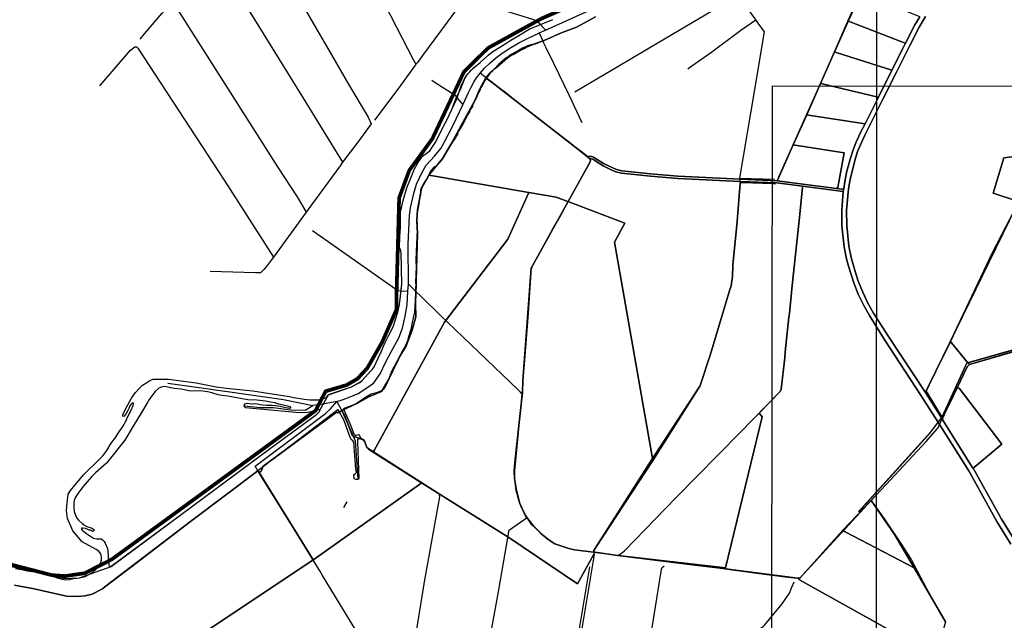
# Model space of a CAD drawing. Units: metres. Extents: x 637393 to 741906, y 6471104 to 6494651.
# Drawn here: x 646730 to 649376, y 6479278 to 6480893 of the extents above; entities that cross this region are included whole.
import ezdxf

# ---------------------------------------------------------------- set-up
doc = ezdxf.new("R2010")
doc.units = ezdxf.units.M
doc.header["$MEASUREMENT"] = 0
doc.linetypes.add('Dash Dot', pattern=[1, 0.5, -0.25, 0, -0.25])
for name, color, linetype in [('abi', 5, 'Continuous'), ('funkts_maaparandus_eesvool', 5, 'Continuous'), ('VOOLUVEEKOGU', 140, 'Continuous'), ('VOOLUVEEKOGU_JÕGI', 140, 'Continuous'), ('VOOLUVEEKOGU_KRAAV', 180, 'Continuous')]:
    doc.layers.add(name, color=color, linetype=linetype)
doc.layers.add('ol_asustusüksus', color=240, linetype='Dash Dot', lineweight=50)
doc.layers.add('ol_katastripiirid', color=7, linetype='Continuous', true_color=0xfdef81)
picture_1 = doc.add_image_def('image5.png', size_in_pixel=(1445, 852))
picture_2 = doc.add_image_def('image6.png', size_in_pixel=(1698, 662))
picture_3 = doc.add_image_def('image9.png', size_in_pixel=(1634, 852))

# ---------------------------------------------------------------- blocks, each defined once
blk = doc.blocks.new('E_203_VOOLUVEEKOGU_A_ACA3E')
at = {"layer": 'VOOLUVEEKOGU'}
for points in [[(4303.1085, 1956.718, 31.656), (4252.5045, 1929.236, 31.589), (4209.4585, 1912.558, 31.356), (4165.4785, 1893.548, 31.407), (4161.8645, 1892.091, 31.297), (4137.0075, 1883.538, 31.309), (4125.9115, 1880.965, 31.357), (4116.6125, 1877.299, 31.424), (4107.2535, 1872.748, 31.289), (4096.3295, 1866.545, 31.316), (4088.4155, 1861.92, 31.367), (4076.8845, 1855.292, 31.498), (4069.2135, 1849.817, 31.305), (4063.4245, 1846.261, 31.362), (4055.7055, 1839.802, 31.39), (4042.9375, 1829.326, 31.392), (4031.9375, 1816.839, 31.692), (4026.8985, 1812.568, 31.687), (4020.1585, 1806.518, 31.731), (4010.1985, 1792.108, 31.67), (4005.8885, 1785.859, 31.847), (3996.5385, 1768.868, 31.9), (3994.8585, 1765.798, 31.557), (3994.2015, 1764.541, 31.507), (3993.5045, 1762.252, 31.51), (3993.1955, 1760.431, 31.631), (3992.1155, 1758.033, 31.535), (3990.5265, 1755.805, 31.605), (3988.5245, 1753.584, 31.59), (3987.5115, 1751.963, 31.608), (3986.5165, 1748.861, 31.606), (3985.3595, 1744.144, 31.615), (3983.5825, 1739.743, 31.531), (3981.4295, 1736.465, 31.447), (3979.4085, 1733.849, 31.39), (3977.9355, 1730.583, 31.35), (3976.3525, 1725.94, 31.392), (3973.6355, 1721.763, 31.44), (3972.5625, 1718.06, 31.473), (3972.1025, 1715.019, 31.576), (3970.9315, 1713.137, 31.535), (3967.4185, 1708.111, 31.418), (3964.3255, 1701.586, 31.515), (3960.3955, 1694.271, 31.551), (3955.1365, 1684.972, 31.515), (3950.1935, 1674.252, 31.454), (3946.1835, 1667.914, 31.865), (3943.3925, 1664.114, 31.836), (3939.7175, 1656.09, 31.785), (3935.8535, 1649.564, 31.723), (3934.1365, 1647.81, 31.664), (3933.0815, 1645.831, 31.63), (3932.7365, 1643.354, 31.603), (3932.6035, 1641.721, 31.615), (3931.9125, 1640.125, 31.583), (3929.4065, 1636.665, 31.754), (3926.6045, 1631.475, 32.195), (3920.1125, 1623.619, 31.585), (3911.1085, 1607.408, 31.546), (3891.6785, 1575.068, 31.439), (3882.1505, 1562.964, 31.377), (3877.4895, 1558.816, 31.306), (3872.8295, 1554.397, 31.276), (3868.2195, 1552.502, 31.297), (3859.2735, 1541.456, 31.328), (3855.5995, 1534.057, 31.249), (3851.5475, 1523.658, 31.371), (3847.7615, 1518.778, 31.372), (3843.9635, 1513.752, 31.391), (3840.3705, 1508.06, 31.284), (3837.0245, 1501.563, 31.311), (3833.1195, 1491.401, 31.342), (3832.8175, 1486.884, 31.291), (3832.6495, 1482.04, 31.272), (3832.4945, 1476.71, 31.498), (3831.2085, 1473.857, 31.535), (3829.8375, 1471.247, 31.464), (3828.2555, 1452.999, 31.698), (3823.7735, 1430.975, 31.721), (3822.6235, 1423.314, 31.651), (3822.6785, 1408.344, 31.769), (3823.3625, 1398.923, 31.492), (3824.0735, 1383.297, 31.965), (3823.0135, 1364.843, 31.686), (3821.3675, 1326.392, 31.641), (3819.8185, 1302.148, 31.398), (3820.7075, 1284.37, 31.847), (3819.6925, 1242.78, 31.61), (3820.7405, 1228.64, 31.888), (3819.4665, 1219.615, 32.136), (3819.6085, 1213.188, 31.851), (3817.6985, 1178.318, 31.791), (3816.3185, 1163.068, 31.931), (3813.3585, 1147.278, 31.883), (3810.6085, 1135.248, 31.557), (3806.8585, 1116.138, 32.057), (3799.9575, 1093.664, 31.954), (3797.4285, 1085.428, 32.471), (3791.4285, 1070.818, 31.506), (3790.8485, 1069.388, 31.599), (3788.2285, 1065.298, 31.854), (3782.2285, 1056.478, 31.671), (3773.9515, 1036.516, 31.72), (3758.4175, 1005.644, 31.947), (3738.2385, 964.316, 31.794), (3734.9655, 956.845, 31.9), (3730.0905, 952.359, 31.675), (3714.4055, 945.886, 31.671), (3700.0365, 942.843, 31.454), (3689.6255, 936.506, 31.488), (3657.5985, 915.816, 31.574), (3625.0415, 902.868, 31.359), (3627.1045, 898.402, 31.388), (3643.1735, 863.612, 31.645), (3653.6855, 835.581, 31.254), (3655.8445, 832.825, 31.235), (3657.5375, 832.005, 31.27), (3660.1265, 831.932, 31.305), (3666.3975, 834.077, 31.676), (3667.7185, 833.598, 31.616), (3671.0185, 825.238, 31.328), (3671.0085, 823.488, 31.339), (3663.7995, 820.707, 31.746), (3663.1715, 818.897, 31.776), (3663.5095, 815.478, 31.772), (3667.3645, 714.574, 31.891), (3664.6915, 713.557, 31.455), (3659.1565, 713.512, 31.617), (3655.7695, 714.45, 31.532), (3653.7435, 720.194, 31.756), (3653.9525, 725.088, 31.557), (3655.2275, 727.217, 31.665), (3658.0985, 729.135, 31.8), (3660.4375, 731.796, 32.064), (3659.2395, 742.19, 31.5), (3653.5165, 813.753, 31.422), (3650.5595, 817.108, 31.507), (3646.5735, 820.685, 31.361), (3644.5105, 824.011, 31.505), (3626.5925, 873.798, 31.524), (3616.1995, 892.257, 31.64), (3611.8185, 900.038, 31.367), (3610.8185, 899.948, 31.373), (3395.4785, 736.791, 31.411), (3214.9085, 600.308, 33.181), (2984.5835, 424.477, 32.901), (2977.7525, 419.262, 32.174), (2950.2155, 404.825, 32.11), (2931.5585, 400.819, 31.534), (2912.1095, 399.021, 31.617), (2881.5955, 399.171, 31.741), (2794.4075, 418.84, 32.123), (2741.3675, 429.347, 31.643)], [(2744.2625, 474.26, 31.379), (2760.5925, 471.284, 31.598), (2776.1155, 467.931, 31.66), (2787.7875, 465.396, 31.554), (2802.0345, 464.56, 31.642), (2813.4605, 464.795, 31.522), (2820.6715, 464.244, 31.771), (2828.8665, 462.768, 31.862), (2835.6095, 459.932, 32.009), (2845.9805, 452.573, 32.263), (2855.9775, 448.446, 31.608), (2869.2875, 445.144, 31.566), (2878.0795, 443.218, 31.594), (2888.7445, 444.572, 31.862), (2899.9955, 446.691, 31.677), (2915.7015, 448.682, 31.8), (2931.0915, 452.776, 31.635), (2942.7295, 458.65, 31.57), (2951.8385, 464.003, 31.628), (2960.0585, 471.175, 31.624), (2966.1705, 478.407, 31.603), (2971.3355, 486.218, 31.581), (2973.5845, 491.163, 31.58), (2975.0255, 497.42, 31.602), (2975.4015, 503.983, 31.545), (2974.5005, 509.987, 31.55), (2972.4535, 514.533, 31.676), (2968.0995, 520.248, 31.464), (2960.6945, 525.036, 31.901), (2922.9785, 545.868, 31.473), (2898.2985, 575.498, 31.673), (2883.5885, 608.028, 31.961), (2881.3845, 629.963, 31.966), (2883.0785, 650.488, 31.908), (2885.2885, 673.388, 31.932), (2891.7285, 683.428, 32.106), (2926.5685, 725.328, 31.635), (2968.7985, 766.948, 31.702), (2978.9585, 776.54, 31.636), (2989.5395, 790.829, 31.644), (3001.2945, 810.695, 31.857), (3011.5365, 823.62, 31.527), (3021.0485, 838.225, 31.445), (3032.6605, 855.792, 31.721), (3039.7205, 868.478, 31.456), (3047.6285, 885.621, 31.377), (3053.9245, 897.664, 31.321), (3060.5835, 912.281, 31.362), (3061.1885, 917.441, 31.276), (3059.3425, 918.959, 31.366), (3056.6115, 917.624, 31.208), (3053.7475, 914.358, 31.35), (3050.3865, 909.49, 31.312), (3048.6045, 903.662, 31.333), (3045.5965, 896.997, 31.308), (3041.2525, 890.296, 31.348), (3036.2655, 883.169, 31.355), (3034.4815, 882.356, 31.459), (3032.8545, 883.801, 31.518), (3032.7555, 886.849, 31.884), (3038.0685, 898.309, 31.564), (3046.0745, 914.116, 31.707), (3055.5125, 931.392, 31.679), (3066.7965, 947.198, 31.573), (3077.5525, 958.622, 31.605), (3085.1085, 966.562, 31.583), (3096.8215, 974.161, 31.676), (3104.9295, 979.368, 31.947), (3114.5015, 982.618, 32.138), (3152.3985, 982.757, 31.306), (3155.7685, 982.807, 31.501), (3229.6785, 973.208, 32.639), (3283.2775, 962.281, 31.773), (3311.0315, 958.834, 31.981), (3382.0385, 951.558, 31.579), (3479.8635, 936.373, 31.452), (3492.2135, 933.364, 31.377), (3520.3425, 929.132, 31.541), (3536.2895, 927.187, 31.61), (3550.3975, 926.821, 31.744), (3563.8345, 927.656, 31.649), (3573.1605, 930.461, 31.56), (3577.8585, 932.925, 31.478), (3581.6085, 935.85, 31.367), (3583.7075, 939.335, 31.401), (3585.2185, 940.998, 31.543), (3646.9585, 962.108, 31.747), (3669.6385, 974.008, 31.512), (3675.9095, 979.218, 31.45), (3699.3005, 1004.816, 31.868), (3703.5885, 1009.508, 31.741), (3708.5985, 1016.218, 31.772), (3719.2615, 1039.138, 32.382), (3727.3285, 1056.478, 31.568), (3737.2585, 1079.158, 31.758), (3744.2325, 1093.653, 32.363), (3747.9785, 1101.438, 32.174), (3759.1395, 1123.538, 32.199), (3765.4385, 1143.008, 32.136), (3772.0485, 1162.798, 32.102), (3776.4185, 1183.658, 31.421), (3779.0785, 1206.338, 31.85), (3780.5335, 1220.644, 31.382), (3782.4085, 1239.078, 31.451), (3782.2985, 1247.638, 31.567), (3781.2185, 1269.958, 31.639), (3781.8185, 1283.738, 31.759), (3780.9785, 1322.538, 31.785), (3779.2185, 1331.068, 31.737), (3776.6885, 1335.458, 31.653), (3777.5885, 1365.358, 31.539), (3778.5685, 1390.688, 31.437), (3779.0295, 1402.548, 31.603), (3778.7785, 1431.518, 31.786), (3786.2085, 1463.008, 31.733), (3796.1585, 1497.408, 31.409), (3807.6085, 1525.878, 31.451), (3816.4185, 1548.068, 31.815), (3827.1235, 1566.972, 31.503), (3837.9285, 1581.951, 31.495), (3857.5185, 1596.428, 31.312), (3872.2585, 1617.958, 31.417), (3899.3585, 1671.298, 31.421), (3901.3285, 1675.388, 31.345), (3916.8185, 1707.608, 31.311), (3929.7115, 1741.085, 31.425), (3939.4405, 1759.83, 31.507), (3949.8825, 1786.272, 31.365), (3954.8985, 1795.868, 31.439), (3957.5085, 1799.938, 31.738), (3960.9785, 1804.128, 32.003), (3965.4185, 1808.678, 31.639), (3969.2885, 1812.958, 31.928), (3972.7985, 1817.318, 31.962), (3977.7285, 1821.518, 31.926), (3993.3185, 1833.968, 31.318), (4003.1385, 1843.298, 31.504), (4014.6585, 1853.558, 31.709), (4024.1085, 1861.338, 31.632), (4032.0285, 1866.598, 31.417), (4067.1485, 1888.798, 31.658), (4075.6385, 1893.868, 31.475), (4097.3185, 1906.818, 31.497), (4127.9085, 1925.358, 31.382), (4130.6575, 1926.438, 31.484), (4155.4905, 1936.553, 31.376), (4188.3585, 1949.108, 31.426)]]:
    blk.add_polyline3d(points, dxfattribs=at)
blk.add_polyline3d([(3260.4105, 948.477, 31.615), (3242.1645, 951.07, 31.718), (3214.4745, 950.723, 31.648), (3189.7115, 955.59, 31.663), (3171.0335, 957.533, 31.893), (3157.4445, 960.261, 31.855), (3145.5175, 962.655, 31.529), (3138.6155, 962.435, 31.417), (3129.6245, 958.26, 31.579), (3119.7585, 949.477, 31.273), (3110.3335, 938.281, 31.568), (3101.6855, 925.375, 31.674), (3099.5965, 922.257, 31.578), (3082.3705, 892.81, 31.455), (3060.5815, 856.271, 31.793), (3038.0985, 818.569, 31.624), (2988.4585, 757.208, 31.773), (2959.4435, 731.154, 31.694), (2947.9565, 719.981, 31.73), (2936.5635, 707.143, 31.748), (2926.1645, 693.903, 32.082), (2914.6885, 679.133, 31.968), (2906.8785, 668.686, 31.566), (2904.2665, 663.462, 31.444), (2902.1455, 656.889, 31.91), (2901.0785, 648.079, 31.723), (2900.9245, 636.947, 31.729), (2901.9295, 626.714, 31.521), (2905.1115, 617.366, 31.548), (2908.5405, 609.355, 31.519), (2913.8425, 603.506, 31.802), (2923.3345, 595.139, 32.019), (2929.4215, 590.492, 31.701), (2935.9065, 586.587, 32.037), (2941.0105, 585.138, 31.777), (2944.8975, 584.527, 31.541), (2948.4205, 583.2, 31.682), (2954.0515, 579.417, 31.61), (2955.4205, 577.508, 31.563), (2955.0105, 575.224, 31.502), (2952.8325, 573.815, 31.555), (2950.8885, 573.574, 31.606), (2948.3255, 575.532, 31.752), (2945.6915, 576.98, 31.916), (2942.0275, 577.153, 31.741), (2938.9135, 578.346, 31.706), (2932.0895, 581.51, 31.767), (2925.8025, 582.729, 31.454), (2921.8575, 581.954, 31.532), (2921.4475, 579.682, 31.515), (2922.8635, 576.922, 31.551), (2927.8725, 572.993, 31.549), (2936.0195, 567.349, 31.986), (2945.5945, 561.036, 31.528), (2953.6715, 555.513, 32.076), (2961.5505, 553.976, 31.932), (2968.0355, 553.778, 31.761), (2971.6415, 553.933, 31.834), (2974.7325, 553.251, 31.916), (2977.6705, 551.329, 31.979), (2982.0955, 546.807, 32.171), (2985.2405, 541.881, 32.333), (2991.3385, 527.238, 32.09), (2992.7285, 519.178, 32.141), (2994.6585, 483.248, 31.997), (2996.1085, 480.678, 31.715), (2999.5595, 479.338, 31.579), (3001.1785, 479.718, 31.823), (3189.1685, 619.418, 33.204), (3380.7395, 761.254, 31.531), (3425.8985, 794.689, 31.405), (3553.1085, 887.948, 32.18), (3561.4785, 896.038, 31.786), (3562.3585, 899.328, 31.771), (3561.3385, 900.238, 31.625), (3558.5185, 900.348, 31.581), (3553.5385, 899.278, 31.435), (3547.4395, 897.038, 31.491), (3529.2985, 893.008, 31.407), (3506.9785, 892.598, 31.634), (3362.6385, 906.135, 31.458), (3359.9985, 908.046, 31.355), (3358.5885, 911.276, 31.354), (3359.2075, 913.777, 31.387), (3360.9055, 916.508, 31.431), (3366.6545, 918.475, 31.48), (3371.8325, 917.09, 31.55), (3377.8785, 916.664, 31.407), (3387.3005, 916.979, 31.498), (3394.5735, 916.371, 31.454), (3401.8345, 914.379, 31.351), (3408.3185, 913.419, 31.384), (3419.2085, 913.357, 31.396), (3434.3495, 912.955, 31.418), (3443.3585, 911.582, 31.459), (3455.4765, 909.796, 31.433), (3466.2225, 907.56, 31.4), (3475.1465, 905.544, 31.453), (3479.0925, 905.398, 31.42), (3482.6505, 905.252, 31.341), (3483.7785, 905.907, 31.358), (3483.8145, 907.17, 31.38), (3480.3775, 909.016, 31.375), (3466.9605, 912.465, 31.348), (3451.5765, 915.842, 31.435), (3440.8175, 919.474, 31.385), (3429.7075, 921.333, 31.464), (3415.7925, 923.435, 31.858), (3392.5165, 926.121, 31.635), (3368.6345, 927.665, 32.118), (3343.8045, 931.408, 31.704), (3315.1725, 936.777, 31.821), (3299.4005, 938.904, 31.934), (3288.4365, 940.568, 31.828), (3274.9335, 945.001, 31.69), (3272.8235, 945.699, 31.698)], close=True, dxfattribs=at)

msp = doc.modelspace()

# ---------------------------------------------------------------- linework, layer by layer
at = {"layer": 'funkts_maaparandus_eesvool', "const_width": 4}
for points in [[(649395.3471, 6480364.31245), (649166.18, 6479894.56), (649208.88933, 6479824.63902), (649275.36834, 6479969.53619), (649743.38764, 6480102.20509)], [(649208.88933, 6479824.63902), (649175.65455, 6479780.87218), (648984.20703, 6479569.38195)]]:
    msp.add_lwpolyline(points, dxfattribs=at)
at = {"layer": 'ol_asustusüksus', "lineweight": 9, "ltscale": 3, "const_width": 10, "elevation": 49.579, "flags": 128}
msp.add_lwpolyline([(646156.95527, 6478456.66222), (646192.17785, 6478505.73473), (646414.11, 6478595.1365), (646437.66762, 6478735.09548), (646429.7225, 6478783.331), (646352.12994, 6478854.56001), (646311.00481, 6478940.96178), (646311.00481, 6478978.7101), (646311.00481, 6479126.34801), (646459.15903, 6479338.07683), (646550.48557, 6479432.6753), (646688.30577, 6479432.6753), (646814.9965, 6479399.7745), (646851.39947, 6479397.02956), (646904.44732, 6479404.77865), (646977.08203, 6479441.89297), (647524.6905, 6479841.68), (647552.0554, 6479893.85789), (647608.48214, 6479910.547), (647637.27128, 6479927.23603), (647663.65272, 6479955.59981), (647703.49195, 6480025.10139), (647742.6069, 6480114.15025), (647742.6069, 6480157.58875), (647749.51361, 6480413.43983), (647776.8096, 6480487.49034), (647818.313, 6480544.47002), (647838.87163, 6480572.69479), (647923.78042, 6480752.59265), (647988.68347, 6480816.56113), (648132.733, 6480895.86), (648515.324, 6481062.28411)], dxfattribs=at)
at = {"layer": 'ol_katastripiirid'}
for points in [[(648989.75, 6480964.67), (648955.93, 6480888.58), (648919.47, 6480805.92), (648882.22, 6480721.47), (648845, 6480637.09), (648808.98, 6480556.21), (648767.53, 6480462.96), (648766.03, 6480459.63), (648667.5, 6480463.5), (648498.75, 6480472.12), (648425.5, 6480478.27), (648348.52, 6480486.17), (648333.85, 6480489.75), (648321.9, 6480494.88), (648300.5, 6480505.43), (648281.45, 6480517.1), (648272.13, 6480523.21), (648262.77, 6480525.53), (648255.81, 6480523.64), (648225.62, 6480548.38), (648007.48, 6480717.43), (647982.47, 6480735.88), (647994.36, 6480750.04), (648001.1, 6480756.09), (648006.14, 6480760.36), (648011.86, 6480765.21), (648033.92, 6480783.34), (648038.28, 6480787.6), (648042.68, 6480791.22), (648047.06, 6480794.48), (648051.52, 6480797.44), (648056.02, 6480798.9), (648060.51, 6480801.54), (648065.22, 6480804.06), (648085.56, 6480815.27), (648089.77, 6480817.43), (648098.06, 6480821.4), (648109.76, 6480825.61), (648116.09, 6480827.94), (648136.07, 6480835.61), (648139.68, 6480837.07), (648183.66, 6480856.08), (648226.71, 6480872.76), (648277.31, 6480900.24)], [(646707.46, 6479422.77), (646797.3, 6479402.26), (646851.77, 6479390.94), (646867.73, 6479390.99), (646889.9, 6479392.2), (646910.18, 6479399.49), (646975.38, 6479423.24), (646975.33, 6479423.29), (647163.34, 6479562.97), (647400.18, 6479738.24), (647527.28, 6479831.42), (647535.72, 6479839.53), (647536.39, 6479842.17), (647536.56, 6479842.85), (647559.42, 6479884.52), (647559.77, 6479885.31), (647621.16, 6479905.63), (647643.76, 6479917.93), (647650.11, 6479922.74), (647673.5, 6479948.34), (647677.79, 6479953.03), (647682.8, 6479959.74), (647693.46, 6479982.66), (647701.53, 6480000), (647711.46, 6480022.68), (647718.43, 6480037.18), (647722.18, 6480044.96), (647733.34, 6480067.06), (647739.64, 6480086.53), (647746.25, 6480106.32), (647750.62, 6480127.18), (647753.28, 6480149.86), (647756.61, 6480182.6), (647756.5, 6480191.16), (647755.42, 6480213.48), (647756.02, 6480227.26), (647755.18, 6480266.06), (647753.42, 6480274.59), (647750.89, 6480278.98), (647751.79, 6480308.88), (647752.77, 6480334.21), (647753.23, 6480346.07), (647752.98, 6480375.04), (647760.41, 6480406.53), (647770.36, 6480440.93), (647781.81, 6480469.4), (647790.62, 6480491.59), (647801.33, 6480510.49), (647801.82, 6480511.17), (647812.13, 6480525.47), (647815.76, 6480528.15), (647831.72, 6480539.95), (647846.46, 6480561.48), (647873.56, 6480614.82), (647875.53, 6480618.91), (647891.02, 6480651.13), (647904.22, 6480679.44), (647916.31, 6480714.36), (647925.68, 6480735.27), (647929.1, 6480739.39), (647931.71, 6480743.46), (647935.18, 6480747.65), (647939.62, 6480752.2), (647943.49, 6480756.48), (647947, 6480760.84), (647951.3, 6480764.51), (647951.93, 6480765.04), (647967.52, 6480777.49), (647977.34, 6480786.82), (647985.92, 6480794.46), (647988.86, 6480797.08), (647993.92, 6480801.25), (647998.31, 6480804.86), (648006.23, 6480810.12), (648041.35, 6480832.32), (648049.84, 6480837.39), (648071.52, 6480850.34), (648102.11, 6480868.88), (648104.86, 6480869.96), (648129.69, 6480880.08), (648162.56, 6480892.63)], [(648277.31, 6480900.24), (648226.71, 6480872.76), (648183.66, 6480856.08), (648139.68, 6480837.07), (648136.07, 6480835.61), (648116.09, 6480827.94), (648109.76, 6480825.61), (648098.06, 6480821.4), (648089.77, 6480817.43), (648085.56, 6480815.27), (648065.22, 6480804.06), (648060.51, 6480801.54), (648056.02, 6480798.9), (648051.52, 6480797.44), (648047.06, 6480794.48), (648042.68, 6480791.22), (648042.39, 6480790.98), (648038.28, 6480787.6), (648036.58, 6480785.94), (648033.92, 6480783.34), (648028.75, 6480779.09), (648011.86, 6480765.21), (648010.96, 6480764.45), (648006.14, 6480760.36), (648001.1, 6480756.09), (647994.36, 6480750.04), (647986.89, 6480741.14), (647982.47, 6480735.88), (647966.57, 6480707.06), (647954.02, 6480677.22), (647927.39, 6480627.65), (647889.16, 6480559.27), (647866.52, 6480520.46), (647841.26, 6480489.34), (647829.7, 6480475.1), (647809.7, 6480439.1), (647799, 6480381.3), (647797.4, 6480353.9), (647798.7, 6480317.1), (647793.1, 6480128.5), (647794, 6480093.6), (647784.2, 6480058.1), (647768.5, 6480015.7), (647750.5, 6479986.4), (647730.2, 6479947.4), (647722, 6479926.3), (647702.4, 6479893.3), (647668.2, 6479878.6), (647636.2, 6479861.3), (647595.09, 6479841.96), (647587.31, 6479837.17), (647580.11, 6479836.81), (647441.43, 6479734.77), (647383.07, 6479691.83), (647381.23, 6479684.23), (647377.99, 6479678.49), (647373, 6479675.7), (647369.67, 6479680.32), (647189.1, 6479543.84), (647027.08, 6479420.15), (646958.79, 6479368.01), (646957.81, 6479367.26), (646951.95, 6479362.78), (646924.41, 6479348.34), (646905.75, 6479344.34), (646886.31, 6479342.55), (646855.8, 6479342.7), (646768.62, 6479362.36), (646715.58, 6479372.86)], [(649393.62, 6479482.97), (649356.01, 6479543.89), (649280.73, 6479679.6), (649197.87, 6479811.42), (649152.81, 6479881.97), (649053.08, 6480034), (649053.51, 6480034.26), (649013.51, 6480097.09), (648998.48, 6480123.95), (648983.43, 6480154.93), (648971.48, 6480185.11), (648957.34, 6480230.42), (648952.11, 6480250.14), (648945.52, 6480282.09), (648939.88, 6480338.72), (648939.34, 6480380.49), (648943.29, 6480430.52), (648944.66, 6480438.89), (648948.19, 6480462.32), (648952.3, 6480482.01), (648961.51, 6480517.89), (648969.57, 6480542.43), (648977.28, 6480561.4), (648990.08, 6480589.4), (649001.82, 6480612.5), (649038.19, 6480684.5), (649074.29, 6480756.81), (649106.05, 6480820.69), (649110.47, 6480829.2), (649136, 6480878.4), (649148.83, 6480900.42)], [(649164.36, 6480901.28), (649147.61, 6480872.54), (649122.17, 6480823.54), (649086.22, 6480751.65), (649049.99, 6480679.05), (649013.55, 6480606.91), (649001.94, 6480584.07), (648989.3, 6480556.46), (648981.92, 6480538.38), (648974.02, 6480514.36), (648960.93, 6480459.71), (648957.56, 6480437.32), (648956.21, 6480428.99), (648952.31, 6480379.63), (648952.86, 6480339.5), (648958.62, 6480283.98), (648964.65, 6480253.13), (648969.74, 6480234.28), (648976, 6480213.36), (648983.7, 6480189.56), (648995.5, 6480159.75), (649009.69, 6480130.5), (649024.81, 6480103.51), (649064.55, 6480041.14), (649064.97, 6480041.42), (649164.02, 6479890.38), (649209.24, 6479819.52), (649208.97, 6479819.1), (649292.04, 6479686.96), (649292.43, 6479687.28), (649367.72, 6479551.56), (649405.19, 6479490.85)], [(649415.41, 6480403.16), (649344.78, 6480266.4), (649231.42, 6480027.52), (649218.36, 6480000), (649202.39, 6479967.8), (649192.48, 6479947.8), (649167.18, 6479896.76), (649166.18, 6479894.56), (649164.02, 6479890.38), (649064.97, 6480041.42), (649064.55, 6480041.14), (649024.81, 6480103.51), (649009.69, 6480130.5), (648995.5, 6480159.75), (648983.7, 6480189.56), (648976, 6480213.36), (648969.74, 6480234.28), (648964.65, 6480253.13), (648958.62, 6480283.98), (648952.86, 6480339.5), (648952.31, 6480379.63), (648956.21, 6480428.99), (648957.56, 6480437.32), (648960.93, 6480459.71), (648974.02, 6480514.36), (648981.92, 6480538.38), (648989.3, 6480556.46), (649001.94, 6480584.07), (649013.55, 6480606.91), (649049.99, 6480679.05), (649086.22, 6480751.65), (649122.17, 6480823.54), (649147.61, 6480872.54), (649164.36, 6480901.28)], [(649466.97, 6480533.06), (649374.5, 6480521.08), (649345.88, 6480425.88), (649411.84, 6480404.41)], [(649218.13, 6479273.85), (649134.01, 6479418.82), (649080.26, 6479510.78), (649018.24, 6479600.22), (648941.94, 6479520.6), (648826.56, 6479391.74), (648823.81, 6479391.45), (648820.06, 6479391.63), (648793.69, 6479394.96), (648717.15, 6479404.63), (648626.44, 6479416.3), (648626.76, 6479419.15), (648725.11, 6479825.25), (648717.38, 6479834.94), (648774.09, 6479893.04), (648776.36, 6479899.12), (648785.96, 6479983.94), (648787.25, 6479998.83), (648797.14, 6480092.93), (648797.82, 6480097.77), (648798.39, 6480103.11), (648806.1, 6480177.96), (648824.49, 6480353.06), (648833.85, 6480441.46), (648834.16, 6480444.86), (648943.29, 6480430.52), (648939.34, 6480380.49), (648939.88, 6480338.72), (648945.52, 6480282.09), (648952.11, 6480250.14), (648957.34, 6480230.42), (648971.48, 6480185.11), (648983.43, 6480154.93), (648998.48, 6480123.95), (649013.51, 6480097.09), (649053.51, 6480034.26), (649053.08, 6480034), (649152.81, 6479881.97), (649197.87, 6479811.42), (649280.73, 6479679.6), (649356.01, 6479543.89), (649393.62, 6479482.97)], [(649405.19, 6479490.85), (649367.72, 6479551.56), (649292.43, 6479687.28), (649369.71, 6479751.28), (649254.98, 6479902.11), (649249.39, 6479903.07), (649276.05, 6479959.74), (649279.92, 6479962.96), (649282.71, 6479965.33), (649455.38, 6480016.41)], [(646715.58, 6479372.86), (646768.62, 6479362.36), (646855.8, 6479342.7), (646886.31, 6479342.55), (646905.75, 6479344.34), (646924.41, 6479348.34), (646951.95, 6479362.78), (646958.79, 6479368.01), (647027.08, 6479420.15), (647189.1, 6479543.84), (647369.67, 6479680.32), (647373, 6479675.7), (647518.29, 6479440.32), (647232.5, 6479250.2)], [(647232.5, 6479250.2), (647518.29, 6479440.32), (647520.34, 6479441.56), (647808, 6479645.49), (647810.05, 6479647.7), (648044.32, 6479500.72), (648228.74, 6479375.99), (648271.55, 6479454.09), (648275.66, 6479461.03), (648337.81, 6479452.56), (648626.76, 6479419.15), (648626.44, 6479416.3), (648717.15, 6479404.63), (648793.69, 6479394.96), (648820.06, 6479391.63), (648823.81, 6479391.45), (648826.56, 6479391.74), (648823.73, 6479387.46), (649191.88, 6479182.55)]]:
    msp.add_lwpolyline(points, dxfattribs=at)
for points in [[(648996.75, 6480963.48), (649147.82, 6480900.85), (649148.83, 6480900.42), (649136, 6480878.4), (649110.47, 6480829.2), (649109.53, 6480829.56), (648961.5, 6480886.43), (648955.93, 6480888.58), (648989.75, 6480964.67), (648990.17, 6480966.2)], [(648961.5, 6480886.43), (649109.53, 6480829.56), (649110.47, 6480829.2), (649106.05, 6480820.69), (649074.29, 6480756.81), (649073.67, 6480757.01), (648924.63, 6480804.28), (648919.47, 6480805.92), (648955.93, 6480888.58)], [(648924.63, 6480804.28), (649073.67, 6480757.01), (649074.29, 6480756.81), (649038.19, 6480684.5), (649037.44, 6480684.67), (648887.02, 6480720.33), (648882.22, 6480721.47), (648919.47, 6480805.92)], [(647966.57, 6480707.06), (647982.47, 6480735.88), (648007.48, 6480717.43), (648225.62, 6480548.38), (648255.81, 6480523.64), (648261.3, 6480519.62), (648264.06, 6480513.82), (648262.15, 6480508.75), (648203.45, 6480403.67), (648200.28, 6480404.93), (648171.69, 6480415.83), (648098.4, 6480428.37), (647840.53, 6480473.22), (647829.7, 6480475.1), (647866.52, 6480520.46), (647889.16, 6480559.27), (647927.39, 6480627.65), (647954.02, 6480677.22)], [(648887.02, 6480720.33), (649037.44, 6480684.67), (649038.19, 6480684.5), (649001.82, 6480612.5), (648850.02, 6480636.32), (648845, 6480637.09), (648882.22, 6480721.47)], [(648845, 6480637.09), (648850.02, 6480636.32), (649001.82, 6480612.5), (648990.08, 6480589.4), (648977.28, 6480561.4), (648969.57, 6480542.43), (648961.51, 6480517.89), (648952.3, 6480482.01), (648948.19, 6480462.32), (648944.66, 6480438.89), (648939.31, 6480437.33), (648925.48, 6480439.09), (648928.91, 6480441.52), (648945.38, 6480534.81), (648813.88, 6480555.41), (648808.98, 6480556.21)], [(648813.88, 6480555.41), (648945.38, 6480534.81), (648928.91, 6480441.52), (648925.48, 6480439.09), (648766.03, 6480459.63), (648767.53, 6480462.96), (648808.98, 6480556.21)], [(648939.31, 6480437.33), (648944.66, 6480438.89), (648943.29, 6480430.52), (648834.16, 6480444.86), (648765.17, 6480453.68), (648667.3, 6480457.5), (648498.57, 6480466.12), (648425.2, 6480472.28), (648347.65, 6480480.23), (648332.08, 6480484), (648319.6, 6480489.35), (648297.9, 6480500.05), (648278.43, 6480511.9), (648269.95, 6480517.62), (648261.3, 6480519.62), (648255.81, 6480523.64), (648262.77, 6480525.53), (648272.13, 6480523.21), (648281.45, 6480517.1), (648300.5, 6480505.43), (648321.9, 6480494.88), (648333.85, 6480489.75), (648348.52, 6480486.17), (648425.5, 6480478.27), (648498.75, 6480472.12), (648667.5, 6480463.5), (648766.03, 6480459.63), (648925.48, 6480439.09)], [(649466.97, 6480533.06), (649461.26, 6480497.48), (649453.6, 6480482.23), (649446.79, 6480468.01), (649427.13, 6480426.99), (649425.95, 6480424.66), (649416.06, 6480404.43), (649415.41, 6480403.16), (649411.84, 6480404.41), (649345.88, 6480425.88), (649374.5, 6480521.08)], [(648278.43, 6480511.9), (648297.9, 6480500.05), (648319.6, 6480489.35), (648332.08, 6480484), (648347.65, 6480480.23), (648425.2, 6480472.28), (648498.57, 6480466.12), (648667.3, 6480457.5), (648666.59, 6480453.3), (648658.25, 6480350.07), (648646.93, 6480232.68), (648645.22, 6480202.61), (648642.01, 6480176.88), (648640.33, 6480171.69), (648638.8, 6480166.97), (648605.68, 6480056.3), (648588.48, 6480000), (648584.56, 6479987.99), (648559.68, 6479911.66), (648558.05, 6479907.72), (648431.74, 6479707.82), (648430.85, 6479712.88), (648328.08, 6480294.96), (648355.8, 6480346.03), (648205.86, 6480402.76), (648203.45, 6480403.67), (648262.15, 6480508.75), (648264.06, 6480513.82), (648261.3, 6480519.62), (648269.95, 6480517.62)], [(647840.53, 6480473.22), (648098.4, 6480428.37), (648041.4, 6480302.9), (647871.5, 6480079.3), (647682.14, 6479734.38), (647679.94, 6479730.36), (647666.96, 6479738.29), (647662.67, 6479743.03), (647657.61, 6479757.85), (647654.7, 6479761.82), (647648.4, 6479765.19), (647624.24, 6479774.25), (647602.46, 6479829.71), (647595.09, 6479841.96), (647636.2, 6479861.3), (647668.2, 6479878.6), (647702.4, 6479893.3), (647722, 6479926.3), (647730.2, 6479947.4), (647750.5, 6479986.4), (647768.5, 6480015.7), (647784.2, 6480058.1), (647794, 6480093.6), (647793.1, 6480128.5), (647798.7, 6480317.1), (647797.4, 6480353.9), (647799, 6480381.3), (647809.7, 6480439.1), (647829.7, 6480475.1)], [(649277.94, 6479970.2), (649234.1, 6480024.2), (649231.42, 6480027.52), (649344.78, 6480266.4), (649415.41, 6480403.16), (649416.06, 6480404.43), (649425.95, 6480424.66), (649427.13, 6480426.99), (649446.79, 6480468.01), (649453.6, 6480482.23), (649457.07, 6480489.13), (649456.93, 6480478.62), (649464.46, 6480052.55), (649467.17, 6480019.89), (649464.09, 6480019.16), (649455.38, 6480016.41), (649282.71, 6479965.33)], [(648272.19, 6479461.57), (648273.15, 6479465.8), (648277.05, 6479473.06), (648431.74, 6479707.82), (648558.05, 6479907.72), (648559.68, 6479911.66), (648584.56, 6479987.99), (648588.48, 6480000), (648605.68, 6480056.3), (648638.8, 6480166.97), (648640.33, 6480171.69), (648642.01, 6480176.88), (648645.22, 6480202.61), (648646.93, 6480232.68), (648658.25, 6480350.07), (648666.59, 6480453.3), (648667.3, 6480457.5), (648765.17, 6480453.68), (648834.16, 6480444.86), (648833.85, 6480441.46), (648824.49, 6480353.06), (648806.1, 6480177.96), (648798.39, 6480103.11), (648797.82, 6480097.77), (648797.14, 6480092.93), (648787.25, 6479998.83), (648785.96, 6479983.94), (648776.36, 6479899.12), (648774.09, 6479893.04), (648717.38, 6479834.94), (648725.11, 6479825.25), (648626.76, 6479419.15), (648337.81, 6479452.56), (648275.66, 6479461.03)], [(648098.4, 6480428.37), (648171.69, 6480415.83), (648200.28, 6480404.93), (648203.45, 6480403.67), (648104.52, 6480224.77), (648082.4, 6479922.27), (648081.4, 6479891.69), (648067.27, 6479768.81), (648060.31, 6479701.48), (648058.51, 6479680.25), (648059.74, 6479659.72), (648064.74, 6479626.86), (648073.87, 6479592.23), (648089.18, 6479559.17), (648105.82, 6479537.6), (648129.23, 6479512.74), (648150.42, 6479495.65), (648168.12, 6479484.06), (648205.89, 6479471.34), (648221.27, 6479467.71), (648272.19, 6479461.57), (648275.66, 6479461.03), (648271.55, 6479454.09), (648228.74, 6479375.99), (648044.32, 6479500.72), (647810.05, 6479647.7), (647679.94, 6479730.36), (647682.14, 6479734.38), (647871.5, 6480079.3), (648041.4, 6480302.9)], [(648104.52, 6480224.77), (648203.45, 6480403.67), (648205.86, 6480402.76), (648355.8, 6480346.03), (648328.08, 6480294.96), (648430.85, 6479712.88), (648431.74, 6479707.82), (648277.05, 6479473.06), (648273.15, 6479465.8), (648272.19, 6479461.57), (648221.27, 6479467.71), (648205.89, 6479471.34), (648168.12, 6479484.06), (648150.42, 6479495.65), (648129.23, 6479512.74), (648105.82, 6479537.6), (648089.18, 6479559.17), (648073.87, 6479592.23), (648064.74, 6479626.86), (648059.74, 6479659.72), (648058.51, 6479680.25), (648060.31, 6479701.48), (648067.27, 6479768.81), (648081.4, 6479891.69), (648082.4, 6479922.27)], [(649167.18, 6479896.76), (649192.48, 6479947.8), (649202.39, 6479967.8), (649218.36, 6480000), (649231.42, 6480027.52), (649234.1, 6480024.2), (649277.94, 6479970.2), (649282.71, 6479965.33), (649279.92, 6479962.96), (649276.05, 6479959.74), (649249.39, 6479903.07), (649228.99, 6479859.71), (649218.49, 6479838.4), (649211.07, 6479822.6), (649209.24, 6479819.52), (649164.02, 6479890.38), (649166.18, 6479894.56)], [(649218.49, 6479838.4), (649228.99, 6479859.71), (649249.39, 6479903.07), (649254.98, 6479902.11), (649369.71, 6479751.28), (649292.43, 6479687.28), (649292.04, 6479686.96), (649208.97, 6479819.1), (649209.24, 6479819.52), (649211.07, 6479822.6)], [(647381.23, 6479684.23), (647383.07, 6479691.83), (647580.11, 6479836.81), (647587.31, 6479837.17), (647595.09, 6479841.96), (647602.46, 6479829.71), (647619.69, 6479785.85), (647624.24, 6479774.25), (647648.4, 6479765.19), (647654.7, 6479761.82), (647657.61, 6479757.85), (647662.67, 6479743.03), (647666.96, 6479738.29), (647679.94, 6479730.36), (647810.05, 6479647.7), (647808, 6479645.49), (647520.34, 6479441.56), (647518.29, 6479440.32), (647373, 6479675.7), (647377.99, 6479678.49)], [(649134.01, 6479418.82), (648948.41, 6479516.24), (648941.94, 6479520.6), (649018.24, 6479600.22), (649080.26, 6479510.78)], [(649218.13, 6479273.85), (649191.88, 6479182.55), (648823.73, 6479387.46), (648826.56, 6479391.74), (648941.94, 6479520.6), (648948.41, 6479516.24), (649134.01, 6479418.82)]]:
    msp.add_lwpolyline(points, close=True, dxfattribs=at)
at = {"layer": 'VOOLUVEEKOGU_JÕGI'}
for p, q in [((648126.16, 6480857.2, 31.173), (648142.625, 6480864.041, 31.243)), ((647773.242, 6480162.625, 31.307), (647774.467, 6480181.497, 31.311))]:
    msp.add_line(p, q, dxfattribs=at)
for points in [[(648142.625, 6480864.041, 31.248), (648244.21, 6480910, 31.604), (648284.853, 6480926.956, 31.808), (648396.075, 6480974.012, 31.878)], [(647967.42, 6480748.81, 30.983), (647979.27, 6480762.57, 31.173), (647993.92, 6480776.71, 31.443), (648008.56, 6480788.83, 31.594), (648023.21, 6480799.73, 31.358), (648043.03, 6480813.47, 31.436), (648071.03, 6480830.03, 31.409), (648096.02, 6480842.95, 31.421), (648124.88, 6480856.69, 31.155), (648126.16, 6480857.2, 31.173)], [(647920.784, 6480663.596, 31.269), (647923.43, 6480669.1, 31.25), (647935.06, 6480695.35, 31.236), (647942.81, 6480711.51, 31.313), (647950.59, 6480724.44, 31.032), (647957.91, 6480736.15, 31.234), (647967.42, 6480748.81, 30.981)], [(647774.467, 6480181.497, 31.311), (647774.1, 6480289.49, 31.23), (647777.31, 6480366.43, 31.263), (647779.68, 6480386.61, 31.351), (647788.74, 6480425.38, 31.285), (647795.886, 6480450.693, 31.299), (647810.084, 6480481.131, 31.314), (647822.254, 6480501.423, 31.28), (647844.61, 6480526.11, 31.256), (647861.41, 6480545.91, 31.338), (647871.31, 6480564.08, 31.326), (647893.72, 6480607.3, 31.327), (647920.784, 6480663.596, 31.275)], [(647582.43, 6479866.42, 31.18), (647598.694, 6479872.062, 31.315), (647617.8, 6479879.02, 31.258), (647639.064, 6479887.717, 31.502), (647668.23, 6479906.751, 31.299), (647681.2, 6479916.876, 31.256), (647698.27, 6479940.67, 31.307), (647713.84, 6479973.12, 31.448), (647728.349, 6480000, 31.562), (647748.419, 6480037.181, 31.758), (647758.59, 6480063.53, 31.313), (647765.05, 6480091.4, 31.407), (647770.86, 6480125.93, 31.365), (647773.242, 6480162.625, 31.307)], [(647127.55, 6479915.26, 31.933), (647224.12, 6479902.55, 31.726), (647344.39, 6479885.51, 31.698), (647438.68, 6479871.72, 31.37), (647517.232, 6479855.111, 31.462)], [(647362.69, 6479692.463, 31.445), (647551.27, 6479833.65, 31.409), (647565.37, 6479846.47, 31.408), (647582.43, 6479866.42, 31.18)], [(647582.43, 6479866.42, 31.18), (647539.06, 6479857.93, 31.511), (647517.232, 6479855.111, 31.469)], [(647582.43, 6479866.42, 31.172), (647593.659, 6479845.137, 31.364), (647596.373, 6479839.159, 31.413), (647627.263, 6479771.12, 31.247)], [(647332.79, 6479854.798, 31.37), (647375.554, 6479850.301, 31.336), (647411.832, 6479849.787, 31.374), (647457.267, 6479843.614, 31.291), (647496.701, 6479843.051, 31.471), (647517.232, 6479855.111, 31.472)], [(647627.263, 6479771.12, 31.255), (647631.65, 6479760.64, 31.653), (647638.893, 6479657.079, 31.473)]]:
    msp.add_polyline3d(points, dxfattribs=at)
at = {"layer": 'VOOLUVEEKOGU_KRAAV'}
for p, q in [((648664.289, 6480466.487, 34.912), (648759.3, 6480463.558, 34.876)), ((647500.011, 6480375.389, 32.081), (647412.174, 6480254.677, 32.158)), ((647600.597, 6479581.79, 32.809), (647609.636, 6479596.631, 32.715)), ((648337.807, 6479452.564, 32.88), (648272.122, 6479460.49, 33))]:
    msp.add_line(p, q, dxfattribs=at)
for points, elevation in [([(647353.979, 6481174.815), (647351.654, 6481181.315), (647351.65, 6481187.444), (647355.269, 6481192.832), (647391.927, 6481235.017), (647396.451, 6481240.207), (647411.23, 6481257.91), (647474.68, 6481329.95), (647483.23, 6481340.3), (647491.48, 6481345.23), (647498.167, 6481344.241), (647502.231, 6481340.317), (647528.48, 6481289.14), (647648.639, 6481054.672), (647726.11, 6480903.5), (647786.984, 6480785.556), (647794.837, 6480772.786)], 32.932), ([(648763.795, 6481198.522), (648780.395, 6481182.493), (648822.39, 6481139.78), (648826.38, 6481135.55), (648836.47, 6481124.83), (648989.374, 6480964.355), (648984.739, 6480950.895), (648958.684, 6480892.621), (648768.96, 6480469.32)], 31.449), ([(647252.84, 6481076.74), (647325.18, 6481158.26), (647329.35, 6481160.22), (647341.79, 6481160.75), (647354.46, 6481157.92), (647358.77, 6481155.09), (647363.326, 6481151.383), (647529.463, 6480864.621), (647554.041, 6480821.723), (647613.898, 6480717.249), (647666.002, 6480630.31), (647674.24, 6480612.89), (647638.472, 6480563.531), (647597.63, 6480509.46)], 33.359), ([(647149.499, 6480947.93), (647149.91, 6480955.43), (647237.77, 6481058.06), (647243.42, 6481060.947), (647249.983, 6481060.827), (647258.49, 6481055.41), (647267.74, 6481043.75), (647349.11, 6480911.96), (647491.111, 6480681.974), (647597.63, 6480509.46)], 32.62), ([(647927.43, 6480952.16), (647812.51, 6480795.93), (647803.98, 6480784.33), (647798, 6480776.2), (647794.837, 6480772.786)], 31.76), ([(648142.625, 6480864.041), (648129.692, 6480880.075), (648123.883, 6480886.292), (648116.927, 6480890.032), (648108.532, 6480892.822), (648045.688, 6480913.139), (648018.798, 6480921.661), (647979.907, 6480934.09), (647970.026, 6480937.248), (647955.539, 6480941.927), (647930.553, 6480950.517)], 31.243), ([(648221.47, 6480698.91), (648502.446, 6480864.526), (648641.729, 6480947.345), (648660.406, 6480956.892)], 31.847), ([(648660.406, 6480956.892), (648670.386, 6480943.356), (648708.288, 6480891.616)], 31.385), ([(647053.211, 6480839.969), (647065.373, 6480854.485), (647112.003, 6480909.553), (647131.666, 6480930.126), (647135.765, 6480931.577), (647141.058, 6480932.045), (647147.43, 6480929.57), (647422.59, 6480497.056), (647475.227, 6480415.984), (647500.011, 6480375.389)], 32.833), ([(648708.288, 6480891.616), (648667.874, 6480863.116), (648586.115, 6480802.648), (648533.888, 6480765.858), (648525.8, 6480759.148)], 32.311), ([(648708.288, 6480891.616), (648713.697, 6480883.628), (648730.707, 6480859.974)], 32.3), ([(648126.16, 6480857.2), (648136.066, 6480835.613), (648137.76, 6480830.714), (648143.972, 6480817.847), (648164.64, 6480775.383), (648206.422, 6480689.03), (648240.95, 6480615.939)], 31.18), ([(648730.707, 6480859.974), (648704.71, 6480704.84), (648664.289, 6480466.487)], 32.96), ([(646945.14, 6480715.14), (647027.06, 6480810.77), (647039.3, 6480819.41), (647043.49, 6480819.92), (647047.34, 6480815.83), (647281.422, 6480458.217), (647412.174, 6480254.677)], 33.237), ([(647794.837, 6480772.786), (647785.96, 6480761.44), (647745.871, 6480705.858), (647683.721, 6480622.839)], 32.678), ([(648082.662, 6479923.462), (648088.763, 6480000.208), (648096.899, 6480103.621), (648104.745, 6480214.253), (648105.207, 6480223.257), (648108.126, 6480230.625), (648162.16, 6480328.2), (648182.062, 6480363.499), (648202.17, 6480400.68), (648263.79, 6480512.444), (648263.624, 6480516.328), (648262.554, 6480519.004), (648258.906, 6480522.235), (648255.471, 6480525.277), (648237.75, 6480538.843), (648230.2, 6480544.683), (648207.385, 6480562.16), (648072.56, 6480666.798), (648035.93, 6480695.67), (648018.93, 6480708.86), (648008.192, 6480716.923), (647998.313, 6480724.34), (647992.388, 6480729.148), (647984.4, 6480735.63), (647967.42, 6480748.81)], 34.074), ([(647837.548, 6480729.719), (647843.665, 6480725.812), (647900.038, 6480689.804), (647903.913, 6480684.607), (647920.784, 6480663.596)], 32.053), ([(647597.63, 6480509.46), (647591.06, 6480500), (647503.951, 6480381.11), (647500.011, 6480375.389)], 32.393), ([(649211.071, 6479822.602), (649165.72, 6479892.76), (649166.18, 6479894.56), (649167.18, 6479896.76), (649192.48, 6479947.8), (649202.39, 6479967.8), (649218.36, 6480000), (649344.78, 6480266.397), (649416.062, 6480404.428), (649425.952, 6480424.659), (649427.13, 6480426.99), (649446.789, 6480468.01), (649453.603, 6480482.227)], 34.811), ([(648272.122, 6479460.49), (648273.148, 6479465.796), (648277.046, 6479473.056), (648422.22, 6479700.32), (648558.05, 6479907.72), (648559.68, 6479911.66), (648584.563, 6479987.986), (648588.48, 6480000), (648605.68, 6480056.3), (648638.799, 6480166.97), (648640.326, 6480171.686), (648642.007, 6480176.876), (648645.216, 6480202.608), (648646.93, 6480232.68), (648658.25, 6480350.073), (648666.592, 6480453.302)], 33.042), ([(648664.289, 6480466.487), (648664.525, 6480465.134), (648665.338, 6480460.48), (648666.159, 6480455.778), (648666.592, 6480453.302)], 34.818), ([(648666.592, 6480453.302), (648672.395, 6480454.504), (648727.36, 6480453.367), (648746.188, 6480453.028), (648761.254, 6480451.513)], 34.588), ([(648337.807, 6479452.564), (648343.449, 6479456.105), (648355.221, 6479464.472), (648494.082, 6479607.849), (648665.473, 6479781.771), (648774.088, 6479893.04), (648776.361, 6479899.117), (648785.958, 6479983.941), (648787.25, 6479998.831), (648787.373, 6480000), (648797.138, 6480092.926), (648797.822, 6480097.767), (648798.39, 6480103.108), (648806.1, 6480177.96), (648824.487, 6480353.064), (648830.04, 6480405.31), (648833.85, 6480441.46)], 32.88), ([(647516.467, 6480326.293), (647745.716, 6480164.917), (647754.735, 6480164.166), (647773.242, 6480162.625)], 32.199), ([(647412.174, 6480254.677), (647405.525, 6480246.286), (647392.52, 6480228.34), (647386.042, 6480221), (647376.901, 6480212.329), (647363.181, 6480211.84), (647241.16, 6480215.59)], 32.131), ([(648093.86, 6479554.21), (648086.3, 6479566.52), (648077.97, 6479583.61), (648074.26, 6479592.72), (648069.63, 6479606.66), (648067.37, 6479615.64), (648064.29, 6479626.52), (648061.9, 6479643.3), (648060.56, 6479660.1), (648060.65, 6479679.9), (648080.518, 6479885.734), (648075.533, 6479891.735), (648069.171, 6479897.594), (647962.773, 6480000), (647860.035, 6480098.086), (647810.549, 6480146.347), (647793.668, 6480163.137), (647774.467, 6480181.497)], 33.201), ([(649211.071, 6479822.602), (649218.491, 6479838.4), (649228.994, 6479859.712), (649276.053, 6479959.739), (649279.917, 6479962.964), (649282.707, 6479965.329), (649399.904, 6480000), (649455.377, 6480016.411), (649464.093, 6480019.155), (649467.168, 6480019.891)], 34.85), ([(649018.281, 6479600.174), (649057.606, 6479642.375), (649166.17, 6479759.092), (649196.963, 6479793.622), (649199.044, 6479797.255), (649202.124, 6479804.284), (649203.808, 6479807.713), (649205.856, 6479811.965), (649207.826, 6479816.174), (649209.198, 6479818.996), (649211.071, 6479822.602)], 34.464), ([(647977.274, 6479184.235), (647894.778, 6479194.215), (647792.911, 6479207.725), (647789.553, 6479209.921), (647817.973, 6479381.699), (647858.546, 6479610.441), (647858.17, 6479614.355), (647856.75, 6479618.17), (647852.448, 6479621.184), (647665.839, 6479740.006), (647662.512, 6479742.668), (647657.305, 6479759.259), (647654.248, 6479763.045), (647649.306, 6479765.658), (647645.21, 6479767.01), (647627.263, 6479771.12)], 33.25), ([(647648.01, 6479226.69), (647543.84, 6479398.5), (647539.88, 6479405.01), (647536.3, 6479410.91), (647467.094, 6479523.011), (647374.124, 6479673.066), (647369.68, 6479680.313), (647362.69, 6479692.463)], 32.85), ([(648337.807, 6479452.564), (648552.114, 6479425.405), (648605.991, 6479418.995), (648717.017, 6479404.097), (648794.002, 6479394.551), (648819.939, 6479391.258), (648823.81, 6479391.45), (648826.56, 6479391.74), (649018.281, 6479600.174)], 32.894), ([(649018.281, 6479600.174), (649053.773, 6479549.746), (649098.291, 6479484.641), (649126.293, 6479441.317), (649166.897, 6479363.851), (649213.012, 6479282.486)], 34.549), ([(648261.237, 6479422.317), (648216.901, 6479158.515), (648215.247, 6479155.503), (648212.387, 6479154.447), (647990.262, 6479182.559), (647987.663, 6479187.561), (647989.508, 6479207.756), (648017.185, 6479359.989), (648042.15, 6479505.11), (648044.01, 6479518.01), (648044.76, 6479519.56), (648045.87, 6479521.01), (648093.86, 6479554.21)], 34.294), ([(648272.122, 6479460.49), (648235.945, 6479465.263), (648219.187, 6479467.47), (648196.216, 6479473.691), (648176.879, 6479480.072), (648161.236, 6479487.32), (648148.197, 6479496.809), (648144.27, 6479500.37), (648139.35, 6479504.47), (648105.43, 6479535.33), (648093.86, 6479554.21)], 33.108), ([(648223.843, 6479144.099), (648224.471, 6479149.008), (648225.332, 6479155.442), (648228.09, 6479175.07), (648275, 6479455.49)], 33.864), ([(648462.34, 6479423.91), (648455.41, 6479418.57), (648454.43, 6479417.06), (648453.74, 6479414.95), (648448.31, 6479381.42), (648419.4, 6479202.07), (648408.99, 6479138.13)], 34.738), ([(648671.36, 6479105.22), (648692.273, 6479226.603), (648694.89, 6479241.79), (648709.34, 6479247.94), (648729.36, 6479262.01), (648732.515, 6479265.921), (648757.37, 6479296.73), (648779.38, 6479322.06), (648798.4, 6479351.15), (648805.4, 6479367.1), (648811.4, 6479381.17)], 34.317)]:
    msp.add_lwpolyline(points, dxfattribs=dict(at, elevation=elevation))

# ---------------------------------------------------------------- block references
at = {"layer": 'VOOLUVEEKOGU'}
msp.add_blockref('E_203_VOOLUVEEKOGU_A_ACA3E', (643974.2015, 6478943.522), dxfattribs=at)

# ---------------------------------------------------------------- referenced raster images: frames only (the image files are external)
at = {"layer": 'abi', "lineweight": 9}
image = msp.add_image(picture_3, insert=(643765.00455, 6474346.75991), size_in_units=(14000.42983, 7300.10173), rotation=-0.050341201, dxfattribs=at)
image.dxf.flags = 7
at = {"layer": 'abi'}
image = msp.add_image(picture_1, insert=(649031.44045, 6477207.5261), size_in_units=(6895.46741, 4065.7012), rotation=-0.030668326, dxfattribs=at)
image.dxf.flags = 7
image = msp.add_image(picture_2, insert=(648750.62507, 6479064.38635), size_in_units=(4234.28909, 1650.82413), rotation=-0.10013594, dxfattribs=at)
image.dxf.flags = 7

doc.saveas('drawing.dxf')
